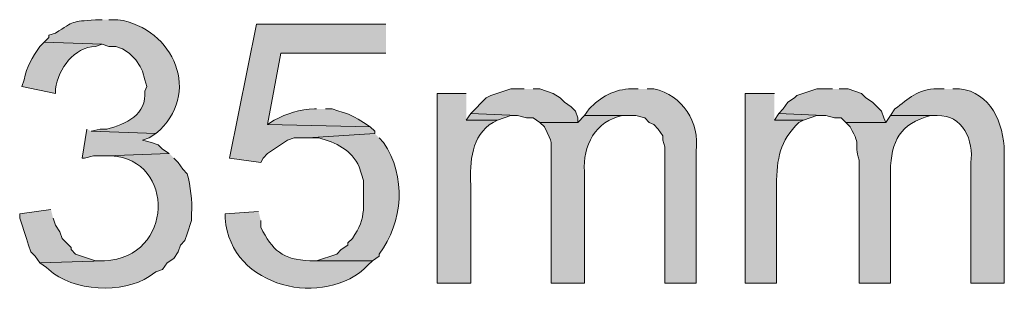
# Model space of a CAD drawing. Units: inches. Extents: x 21 to 192, y 62 to 205.
# Drawn here: x 144 to 153, y 105 to 108 of the extents above; entities that cross this region are included whole.
import ezdxf

# ---------------------------------------------------------------- set-up
doc = ezdxf.new("R2010")
doc.units = ezdxf.units.IN
doc.header["$MEASUREMENT"] = 0
doc.layers.add('Layer 1', color=7, linetype='Continuous')

msp = doc.modelspace()

# ---------------------------------------------------------------- hatches: boundary and pattern name
at = {"layer": 'Layer 1', "true_color": 0xffffff}
h = msp.add_hatch(color=7, dxfattribs=at)
edge = h.paths.add_edge_path()
edge.add_spline(control_points=[(144.5683, 107.8936), (144.5683, 107.8936), (144.5048, 107.8936), (144.5048, 107.8936), (144.266, 107.872), (144.3104, 107.8854), (144.1238, 107.7665), (144.1238, 107.7665), (144.0603, 107.7454), (144.0603, 107.7454), (144.0603, 107.7454), (144.0603, 107.7242), (144.0603, 107.7242), (144.0603, 107.7242), (144.018, 107.6819), (144.018, 107.6819), (144.018, 107.6819), (144.5683, 107.6607), (144.5683, 107.6607), (144.5683, 107.6607), (144.6318, 107.6396), (144.6318, 107.6396), (144.6318, 107.6396), (144.6953, 107.6396), (144.6953, 107.6396), (144.6953, 107.6396), (144.7588, 107.6184), (144.7588, 107.6184), (144.7588, 107.6184), (144.8223, 107.576), (144.8223, 107.576), (144.8223, 107.576), (144.8858, 107.5125), (144.8858, 107.5125), (144.8858, 107.5125), (144.9282, 107.4491), (144.9282, 107.4491), (144.9282, 107.4491), (144.9493, 107.4067), (144.9493, 107.4067), (144.9493, 107.4067), (144.9705, 107.322), (144.9705, 107.322), (144.9705, 107.322), (144.9917, 107.2585), (144.9917, 107.2585), (144.9917, 107.2585), (144.9705, 107.2162), (144.9705, 107.2162), (144.9966, 106.9986), (144.7881, 106.8966), (144.6107, 106.8564), (144.6107, 106.8564), (144.5472, 106.8564), (144.5472, 106.8564), (144.5472, 106.8564), (144.4625, 106.8352), (144.4625, 106.8352), (144.4625, 106.8352), (145.0763, 106.814), (145.0763, 106.814), (145.5201, 107.1848), (145.2495, 107.8128), (144.7165, 107.8936), (144.7165, 107.8936), (144.6318, 107.8936), (144.6318, 107.8936)], knot_values=[0, 0, 0, 0, 0.352778, 0.352778, 0.352778, 0.705556, 0.705556, 0.705556, 1.058333, 1.058333, 1.058333, 1.411111, 1.411111, 1.411111, 1.763889, 1.763889, 1.763889, 2.116667, 2.116667, 2.116667, 2.469444, 2.469444, 2.469444, 2.822222, 2.822222, 2.822222, 3.175, 3.175, 3.175, 3.527778, 3.527778, 3.527778, 3.880556, 3.880556, 3.880556, 4.233333, 4.233333, 4.233333, 4.586111, 4.586111, 4.586111, 4.938889, 4.938889, 4.938889, 5.291667, 5.291667, 5.291667, 5.644444, 5.644444, 5.644444, 5.997222, 5.997222, 5.997222, 6.35, 6.35, 6.35, 6.702778, 6.702778, 6.702778, 7.055556, 7.055556, 7.055556, 7.408333, 7.408333, 7.408333, 7.761111, 7.761111, 7.761111, 7.761111], degree=3, periodic=0)
edge.add_line((144.6318, 107.8936), (144.5683, 107.8936))
for points in [[(147.2565, 107.8512), (146.0288, 107.8512), (145.7748, 106.5812), (146.0712, 106.5389), (146.0923, 106.5812), (146.1347, 106.6236), (146.3252, 106.7505), (146.3887, 106.7717), (146.5157, 106.7717), (147.1507, 106.8141), (147.1507, 106.8352), (147.1083, 106.8776), (146.1347, 106.8987), (146.2617, 107.576), (147.2565, 107.576)], [(148.5688, 107.2374), (148.4418, 107.2374), (148.2513, 107.1739), (148.209, 107.1527), (148.0608, 107.0046), (148.5053, 106.9834), (148.59, 106.9622), (148.6535, 106.9622), (148.717, 106.9199), (149.0768, 106.9199), (149.0768, 106.9622), (149.0557, 107.0257), (149.0133, 107.0681), (148.9498, 107.1104), (148.9075, 107.1527), (148.844, 107.1951), (148.717, 107.2374), (148.6535, 107.2374)], [(151.4898, 107.2374), (151.3417, 107.2374), (151.1512, 107.1739), (151.13, 107.1527), (151.0665, 107.1104), (151.0242, 107.0469), (150.9818, 107.0046), (151.4052, 106.9834), (151.4263, 106.9834), (151.511, 106.9622), (151.5745, 106.9622), (151.6168, 106.9199), (151.9978, 106.9199), (151.9767, 106.9622), (151.9555, 107.0257), (151.8708, 107.1104), (151.8073, 107.1527), (151.765, 107.1951), (151.638, 107.2374), (151.5533, 107.2374)], [(148.0608, 107.0046), (148.0185, 106.941), (148.3148, 106.941), (148.4418, 106.9834), (148.5053, 106.9834)], [(150.9818, 107.0046), (150.9395, 106.941), (151.2147, 106.941), (151.3417, 106.9834), (151.4052, 106.9834)], [(144.4202, 106.8564), (144.3778, 106.5812), (144.399, 106.5812), (144.4837, 106.6024), (144.6107, 106.6024), (145.2033, 106.6236), (145.1398, 106.6659), (145.0975, 106.7082), (145.034, 106.7294), (144.9493, 106.7505), (145.0128, 106.7717), (145.0763, 106.814), (144.4625, 106.8352)], [(144.0815, 106.0944), (143.7852, 106.052), (143.7852, 106.0097), (143.8487, 105.8192), (143.8698, 105.7557), (143.891, 105.6922), (143.9333, 105.6499), (143.9757, 105.5864), (144.5895, 105.6076), (144.5048, 105.6076), (144.3143, 105.671), (144.272, 105.7134), (144.272, 105.7345), (144.2297, 105.7769), (144.1873, 105.8192), (144.1662, 105.8827), (144.1238, 105.9462), (144.1027, 106.0097)]]:
    msp.add_hatch(color=7, dxfattribs=at).paths.add_polyline_path(points)
h = msp.add_hatch(color=7, dxfattribs=at)
edge = h.paths.add_edge_path()
edge.add_spline(control_points=[(144.018, 107.6819), (144.018, 107.6819), (143.9757, 107.6395), (143.9757, 107.6395), (143.91, 107.5337), (143.8437, 107.4508), (143.8275, 107.322), (143.8275, 107.322), (143.8063, 107.2585), (143.8063, 107.2585), (143.8063, 107.2585), (144.1238, 107.1951), (144.1238, 107.1951), (144.1238, 107.1951), (144.1238, 107.2374), (144.1238, 107.2374), (144.152, 107.4314), (144.3006, 107.6328), (144.5048, 107.6395), (144.5048, 107.6395), (144.5683, 107.6607), (144.5683, 107.6607)], knot_values=[0, 0, 0, 0, 0.352778, 0.352778, 0.352778, 0.705556, 0.705556, 0.705556, 1.058333, 1.058333, 1.058333, 1.411111, 1.411111, 1.411111, 1.763889, 1.763889, 1.763889, 2.116667, 2.116667, 2.116667, 2.469444, 2.469444, 2.469444, 2.469444], degree=3, periodic=0)
edge.add_line((144.5683, 107.6607), (144.018, 107.6819))
h = msp.add_hatch(color=7, dxfattribs=at)
edge = h.paths.add_edge_path()
edge.add_spline(control_points=[(148.0185, 107.1951), (148.0185, 107.1951), (147.7433, 107.1951), (147.7433, 107.1951), (147.7433, 107.1951), (147.7433, 105.3959), (147.7433, 105.3959), (147.7433, 105.3959), (148.0608, 105.3959), (148.0608, 105.3959), (148.0608, 105.3959), (148.0608, 106.3272), (148.0608, 106.3272), (148.0538, 106.5449), (148.0647, 106.7953), (148.2725, 106.9199), (148.2725, 106.9199), (148.3148, 106.941), (148.3148, 106.941), (148.3148, 106.941), (148.0185, 106.941), (148.0185, 106.941)], knot_values=[0, 0, 0, 0, 0.352778, 0.352778, 0.352778, 0.705556, 0.705556, 0.705556, 1.058333, 1.058333, 1.058333, 1.411111, 1.411111, 1.411111, 1.763889, 1.763889, 1.763889, 2.116667, 2.116667, 2.116667, 2.469444, 2.469444, 2.469444, 2.469444], degree=3, periodic=0)
edge.add_line((148.0185, 106.941), (148.0185, 107.1951))
h = msp.add_hatch(color=7, dxfattribs=at)
edge = h.paths.add_edge_path()
edge.add_spline(control_points=[(149.6483, 107.2374), (149.6483, 107.2374), (149.5848, 107.2374), (149.5848, 107.2374), (149.4293, 107.2388), (149.2874, 107.1562), (149.1827, 107.0469), (149.1827, 107.0469), (149.1403, 106.9834), (149.1403, 106.9834), (149.1403, 106.9834), (149.6272, 106.9834), (149.6272, 106.9834), (149.6272, 106.9834), (149.7118, 106.9622), (149.7118, 106.9622), (149.7118, 106.9622), (149.7542, 106.9199), (149.7542, 106.9199), (149.7542, 106.9199), (149.7965, 106.8987), (149.7965, 106.8987), (149.7965, 106.8987), (149.8388, 106.8564), (149.8388, 106.8564), (149.8388, 106.8564), (149.8812, 106.7929), (149.8812, 106.7929), (149.8812, 106.7929), (149.8812, 106.7506), (149.8812, 106.7506), (149.8812, 106.7506), (149.9023, 106.687), (149.9023, 106.687), (149.9023, 106.687), (149.9023, 105.3959), (149.9023, 105.3959), (149.9023, 105.3959), (150.1987, 105.3959), (150.1987, 105.3959), (150.1987, 105.3959), (150.1987, 106.6447), (150.1987, 106.6447), (150.2297, 106.9248), (150.0752, 107.1767), (149.7965, 107.2374), (149.7965, 107.2374), (149.733, 107.2374), (149.733, 107.2374)], knot_values=[0, 0, 0, 0, 0.352778, 0.352778, 0.352778, 0.705556, 0.705556, 0.705556, 1.058333, 1.058333, 1.058333, 1.411111, 1.411111, 1.411111, 1.763889, 1.763889, 1.763889, 2.116667, 2.116667, 2.116667, 2.469444, 2.469444, 2.469444, 2.822222, 2.822222, 2.822222, 3.175, 3.175, 3.175, 3.527778, 3.527778, 3.527778, 3.880556, 3.880556, 3.880556, 4.233333, 4.233333, 4.233333, 4.586111, 4.586111, 4.586111, 4.938889, 4.938889, 4.938889, 5.291667, 5.291667, 5.291667, 5.644444, 5.644444, 5.644444, 5.644444], degree=3, periodic=0)
edge.add_line((149.733, 107.2374), (149.6483, 107.2374))
h = msp.add_hatch(color=7, dxfattribs=at)
edge = h.paths.add_edge_path()
edge.add_spline(control_points=[(150.9395, 107.1951), (150.9395, 107.1951), (150.6643, 107.1951), (150.6643, 107.1951), (150.6643, 107.1951), (150.6643, 105.3959), (150.6643, 105.3959), (150.6643, 105.3959), (150.9607, 105.3959), (150.9607, 105.3959), (150.9607, 105.3959), (150.9607, 106.3272), (150.9607, 106.3272), (150.9631, 106.5773), (150.9899, 106.7417), (151.1723, 106.9199), (151.1723, 106.9199), (151.2147, 106.941), (151.2147, 106.941), (151.2147, 106.941), (150.9395, 106.941), (150.9395, 106.941)], knot_values=[0, 0, 0, 0, 0.352778, 0.352778, 0.352778, 0.705556, 0.705556, 0.705556, 1.058333, 1.058333, 1.058333, 1.411111, 1.411111, 1.411111, 1.763889, 1.763889, 1.763889, 2.116667, 2.116667, 2.116667, 2.469444, 2.469444, 2.469444, 2.469444], degree=3, periodic=0)
edge.add_line((150.9395, 106.941), (150.9395, 107.1951))
h = msp.add_hatch(color=7, dxfattribs=at)
edge = h.paths.add_edge_path()
edge.add_spline(control_points=[(152.5482, 107.2374), (152.5482, 107.2374), (152.4847, 107.2374), (152.4847, 107.2374), (152.2988, 107.2395), (152.2116, 107.1407), (152.0825, 107.0469), (152.0825, 107.0469), (152.0402, 106.9834), (152.0402, 106.9834), (152.0402, 106.9834), (152.4847, 106.9834), (152.4847, 106.9834), (152.7207, 106.9982), (152.836, 106.7407), (152.8022, 106.5389), (152.8022, 106.5389), (152.8022, 105.3959), (152.8022, 105.3959), (152.8022, 105.3959), (153.1197, 105.3959), (153.1197, 105.3959), (153.1197, 105.3959), (153.1197, 106.6447), (153.1197, 106.6447), (153.1154, 106.9111), (152.9888, 107.2078), (152.6963, 107.2374), (152.6963, 107.2374), (152.6328, 107.2374), (152.6328, 107.2374)], knot_values=[0, 0, 0, 0, 0.352778, 0.352778, 0.352778, 0.705556, 0.705556, 0.705556, 1.058333, 1.058333, 1.058333, 1.411111, 1.411111, 1.411111, 1.763889, 1.763889, 1.763889, 2.116667, 2.116667, 2.116667, 2.469444, 2.469444, 2.469444, 2.822222, 2.822222, 2.822222, 3.175, 3.175, 3.175, 3.527778, 3.527778, 3.527778, 3.527778], degree=3, periodic=0)
edge.add_line((152.6328, 107.2374), (152.5482, 107.2374))
h = msp.add_hatch(color=7, dxfattribs=at)
edge = h.paths.add_edge_path()
edge.add_spline(control_points=[(146.6003, 107.0469), (146.6003, 107.0469), (146.5792, 107.0469), (146.5792, 107.0469), (146.4409, 107.0479), (146.3195, 107.0031), (146.1982, 106.941), (146.1982, 106.941), (146.1347, 106.8987), (146.1347, 106.8987), (146.1347, 106.8987), (147.1083, 106.8776), (147.1083, 106.8776), (147.1083, 106.8776), (147.0448, 106.9199), (147.0448, 106.9199), (146.8942, 107.012), (146.9115, 106.9904), (146.7485, 107.0469), (146.7485, 107.0469), (146.685, 107.0469), (146.685, 107.0469)], knot_values=[0, 0, 0, 0, 0.352778, 0.352778, 0.352778, 0.705556, 0.705556, 0.705556, 1.058333, 1.058333, 1.058333, 1.411111, 1.411111, 1.411111, 1.763889, 1.763889, 1.763889, 2.116667, 2.116667, 2.116667, 2.469444, 2.469444, 2.469444, 2.469444], degree=3, periodic=0)
edge.add_line((146.685, 107.0469), (146.6003, 107.0469))
h = msp.add_hatch(color=7, dxfattribs=at)
edge = h.paths.add_edge_path()
edge.add_spline(control_points=[(149.1403, 106.9834), (149.1403, 106.9834), (149.0768, 106.9199), (149.0768, 106.9199), (149.0768, 106.9199), (148.717, 106.9199), (148.717, 106.9199), (148.717, 106.9199), (148.7593, 106.8776), (148.7593, 106.8776), (148.8479, 106.7061), (148.819, 106.7548), (148.8228, 106.5601), (148.8228, 106.5601), (148.8228, 105.3959), (148.8228, 105.3959), (148.8228, 105.3959), (149.1403, 105.3959), (149.1403, 105.3959), (149.1403, 105.3959), (149.1403, 106.4542), (149.1403, 106.4542), (149.1174, 106.6913), (149.2462, 106.9396), (149.5002, 106.9834), (149.5002, 106.9834), (149.5848, 106.9834), (149.5848, 106.9834)], knot_values=[0, 0, 0, 0, 0.352778, 0.352778, 0.352778, 0.705556, 0.705556, 0.705556, 1.058333, 1.058333, 1.058333, 1.411111, 1.411111, 1.411111, 1.763889, 1.763889, 1.763889, 2.116667, 2.116667, 2.116667, 2.469444, 2.469444, 2.469444, 2.822222, 2.822222, 2.822222, 3.175, 3.175, 3.175, 3.175], degree=3, periodic=0)
edge.add_line((149.5848, 106.9834), (149.1403, 106.9834))
h = msp.add_hatch(color=7, dxfattribs=at)
edge = h.paths.add_edge_path()
edge.add_spline(control_points=[(152.0402, 106.9834), (152.0402, 106.9834), (151.9978, 106.9199), (151.9978, 106.9199), (151.9978, 106.9199), (151.6168, 106.9199), (151.6168, 106.9199), (151.6168, 106.9199), (151.6592, 106.8776), (151.6592, 106.8776), (151.7759, 106.6634), (151.6835, 106.7491), (151.7438, 106.5601), (151.7438, 106.5601), (151.7438, 105.3959), (151.7438, 105.3959), (151.7438, 105.3959), (152.0402, 105.3959), (152.0402, 105.3959), (152.0402, 105.3959), (152.0402, 106.4542), (152.0402, 106.4542), (152.0455, 106.7424), (152.1315, 106.9097), (152.4212, 106.9834), (152.4212, 106.9834), (152.4847, 106.9834), (152.4847, 106.9834)], knot_values=[0, 0, 0, 0, 0.352778, 0.352778, 0.352778, 0.705556, 0.705556, 0.705556, 1.058333, 1.058333, 1.058333, 1.411111, 1.411111, 1.411111, 1.763889, 1.763889, 1.763889, 2.116667, 2.116667, 2.116667, 2.469444, 2.469444, 2.469444, 2.822222, 2.822222, 2.822222, 3.175, 3.175, 3.175, 3.175], degree=3, periodic=0)
edge.add_line((152.4847, 106.9834), (152.0402, 106.9834))
h = msp.add_hatch(color=7, dxfattribs=at)
edge = h.paths.add_edge_path()
edge.add_spline(control_points=[(147.1507, 106.8141), (147.1507, 106.8141), (146.5157, 106.7717), (146.5157, 106.7717), (146.5157, 106.7717), (146.6215, 106.7717), (146.6215, 106.7717), (146.7774, 106.7322), (146.939, 106.6557), (147.0025, 106.4965), (147.0025, 106.4965), (147.0448, 106.3696), (147.0448, 106.3696), (147.0367, 106.1512), (147.084, 106.0154), (146.939, 105.8192), (146.939, 105.8192), (146.8967, 105.7769), (146.8967, 105.7769), (146.8967, 105.7769), (146.8967, 105.7557), (146.8967, 105.7557), (146.8967, 105.7557), (146.8332, 105.7134), (146.8332, 105.7134), (146.8332, 105.7134), (146.7908, 105.671), (146.7908, 105.671), (146.7908, 105.671), (146.6003, 105.6076), (146.6003, 105.6076), (146.6003, 105.6076), (146.5368, 105.6076), (146.5368, 105.6076), (146.5368, 105.6076), (147.1295, 105.6076), (147.1295, 105.6076), (147.1295, 105.6076), (147.193, 105.6499), (147.193, 105.6499), (147.193, 105.6499), (147.193, 105.671), (147.193, 105.671), (147.4241, 105.9716), (147.4502, 106.414), (147.2353, 106.7294), (147.2353, 106.7294), (147.193, 106.7717), (147.193, 106.7717)], knot_values=[0, 0, 0, 0, 0.352778, 0.352778, 0.352778, 0.705556, 0.705556, 0.705556, 1.058333, 1.058333, 1.058333, 1.411111, 1.411111, 1.411111, 1.763889, 1.763889, 1.763889, 2.116667, 2.116667, 2.116667, 2.469444, 2.469444, 2.469444, 2.822222, 2.822222, 2.822222, 3.175, 3.175, 3.175, 3.527778, 3.527778, 3.527778, 3.880556, 3.880556, 3.880556, 4.233333, 4.233333, 4.233333, 4.586111, 4.586111, 4.586111, 4.938889, 4.938889, 4.938889, 5.291667, 5.291667, 5.291667, 5.644444, 5.644444, 5.644444, 5.644444], degree=3, periodic=0)
edge.add_line((147.193, 106.7717), (147.1507, 106.8141))
h = msp.add_hatch(color=7, dxfattribs=at)
edge = h.paths.add_edge_path()
edge.add_spline(control_points=[(145.2033, 106.6236), (145.2033, 106.6236), (144.6107, 106.6024), (144.6107, 106.6024), (144.6107, 106.6024), (144.653, 106.6024), (144.653, 106.6024), (145.2647, 106.566), (145.2481, 105.6382), (144.5895, 105.6076), (144.5895, 105.6076), (143.9757, 105.5864), (143.9757, 105.5864), (143.9757, 105.5864), (144.0392, 105.544), (144.0392, 105.544), (144.0392, 105.544), (144.0603, 105.5229), (144.0603, 105.5229), (144.2907, 105.3169), (144.7645, 105.2911), (145.0128, 105.4594), (145.0128, 105.4594), (145.0763, 105.5017), (145.0763, 105.5017), (145.0763, 105.5017), (145.1398, 105.5229), (145.1398, 105.5229), (145.1398, 105.5229), (145.1822, 105.5864), (145.1822, 105.5864), (145.1822, 105.5864), (145.2457, 105.6287), (145.2457, 105.6287), (145.2457, 105.6287), (145.288, 105.6922), (145.288, 105.6922), (145.288, 105.6922), (145.3092, 105.7557), (145.3092, 105.7557), (145.3092, 105.7557), (145.3515, 105.798), (145.3515, 105.798), (145.3515, 105.798), (145.3727, 105.8616), (145.3727, 105.8616), (145.3727, 105.8616), (145.415, 105.9885), (145.415, 105.9885), (145.415, 105.9885), (145.415, 106.052), (145.415, 106.052), (145.4206, 106.1808), (145.4069, 106.3106), (145.3727, 106.433), (145.3727, 106.433), (145.3303, 106.4754), (145.3303, 106.4754), (145.3303, 106.4754), (145.288, 106.5389), (145.288, 106.5389), (145.288, 106.5389), (145.2457, 106.5812), (145.2457, 106.5812)], knot_values=[0, 0, 0, 0, 0.352778, 0.352778, 0.352778, 0.705556, 0.705556, 0.705556, 1.058333, 1.058333, 1.058333, 1.411111, 1.411111, 1.411111, 1.763889, 1.763889, 1.763889, 2.116667, 2.116667, 2.116667, 2.469444, 2.469444, 2.469444, 2.822222, 2.822222, 2.822222, 3.175, 3.175, 3.175, 3.527778, 3.527778, 3.527778, 3.880556, 3.880556, 3.880556, 4.233333, 4.233333, 4.233333, 4.586111, 4.586111, 4.586111, 4.938889, 4.938889, 4.938889, 5.291667, 5.291667, 5.291667, 5.644444, 5.644444, 5.644444, 5.997222, 5.997222, 5.997222, 6.35, 6.35, 6.35, 6.702778, 6.702778, 6.702778, 7.055556, 7.055556, 7.055556, 7.408333, 7.408333, 7.408333, 7.408333], degree=3, periodic=0)
edge.add_line((145.2457, 106.5812), (145.2033, 106.6236))
h = msp.add_hatch(color=7, dxfattribs=at)
edge = h.paths.add_edge_path()
edge.add_spline(control_points=[(146.05, 106.0732), (146.05, 106.0732), (145.7325, 106.052), (145.7325, 106.052), (145.7325, 106.052), (145.7325, 106.0097), (145.7325, 106.0097), (145.7829, 105.3472), (146.6804, 105.1468), (147.0872, 105.5652), (147.0872, 105.5652), (147.1295, 105.6076), (147.1295, 105.6076), (147.1295, 105.6076), (146.5368, 105.6076), (146.5368, 105.6076), (146.2775, 105.6153), (146.1784, 105.7081), (146.0712, 105.925), (146.0712, 105.925), (146.0712, 105.9885), (146.0712, 105.9885)], knot_values=[0, 0, 0, 0, 0.352778, 0.352778, 0.352778, 0.705556, 0.705556, 0.705556, 1.058333, 1.058333, 1.058333, 1.411111, 1.411111, 1.411111, 1.763889, 1.763889, 1.763889, 2.116667, 2.116667, 2.116667, 2.469444, 2.469444, 2.469444, 2.469444], degree=3, periodic=0)
edge.add_line((146.0712, 105.9885), (146.05, 106.0732))

# ---------------------------------------------------------------- linework, layer by layer
at = {"layer": 'Layer 1', "lineweight": 0}
for points in [[(147.2565, 107.8512), (146.0288, 107.8512), (145.7748, 106.5812), (146.0712, 106.5389), (146.0923, 106.5812), (146.1347, 106.6236), (146.3252, 106.7505), (146.3887, 106.7717), (146.5157, 106.7717), (147.1507, 106.8141), (147.1507, 106.8352), (147.1083, 106.8776), (146.1347, 106.8987), (146.2617, 107.576), (147.2565, 107.576)], [(148.5688, 107.2374), (148.4418, 107.2374), (148.2513, 107.1739), (148.209, 107.1527), (148.0608, 107.0046), (148.5053, 106.9834), (148.59, 106.9622), (148.6535, 106.9622), (148.717, 106.9199), (149.0768, 106.9199), (149.0768, 106.9622), (149.0557, 107.0257), (149.0133, 107.0681), (148.9498, 107.1104), (148.9075, 107.1527), (148.844, 107.1951), (148.717, 107.2374), (148.6535, 107.2374)], [(151.4898, 107.2374), (151.3417, 107.2374), (151.1512, 107.1739), (151.13, 107.1527), (151.0665, 107.1104), (151.0242, 107.0469), (150.9818, 107.0046), (151.4052, 106.9834), (151.4263, 106.9834), (151.511, 106.9622), (151.5745, 106.9622), (151.6168, 106.9199), (151.9978, 106.9199), (151.9767, 106.9622), (151.9555, 107.0257), (151.8708, 107.1104), (151.8073, 107.1527), (151.765, 107.1951), (151.638, 107.2374), (151.5533, 107.2374)], [(148.0608, 107.0046), (148.0185, 106.941), (148.3148, 106.941), (148.4418, 106.9834), (148.5053, 106.9834)], [(150.9818, 107.0046), (150.9395, 106.941), (151.2147, 106.941), (151.3417, 106.9834), (151.4052, 106.9834)], [(144.4202, 106.8564), (144.3778, 106.5812), (144.399, 106.5812), (144.4837, 106.6024), (144.6107, 106.6024), (145.2033, 106.6236), (145.1398, 106.6659), (145.0975, 106.7082), (145.034, 106.7294), (144.9493, 106.7505), (145.0128, 106.7717), (145.0763, 106.814), (144.4625, 106.8352)], [(144.0815, 106.0944), (143.7852, 106.052), (143.7852, 106.0097), (143.8487, 105.8192), (143.8698, 105.7557), (143.891, 105.6922), (143.9333, 105.6499), (143.9757, 105.5864), (144.5895, 105.6076), (144.5048, 105.6076), (144.3143, 105.671), (144.272, 105.7134), (144.272, 105.7345), (144.2297, 105.7769), (144.1873, 105.8192), (144.1662, 105.8827), (144.1238, 105.9462), (144.1027, 106.0097)]]:
    msp.add_lwpolyline(points, dxfattribs=at)
for points, knots in [([(144.5683, 107.8936), (144.5683, 107.8936), (144.5048, 107.8936), (144.5048, 107.8936), (144.266, 107.872), (144.3104, 107.8854), (144.1238, 107.7665), (144.1238, 107.7665), (144.0603, 107.7454), (144.0603, 107.7454), (144.0603, 107.7454), (144.0603, 107.7242), (144.0603, 107.7242), (144.0603, 107.7242), (144.018, 107.6819), (144.018, 107.6819), (144.018, 107.6819), (144.5683, 107.6607), (144.5683, 107.6607), (144.5683, 107.6607), (144.6318, 107.6396), (144.6318, 107.6396), (144.6318, 107.6396), (144.6953, 107.6396), (144.6953, 107.6396), (144.6953, 107.6396), (144.7588, 107.6184), (144.7588, 107.6184), (144.7588, 107.6184), (144.8223, 107.576), (144.8223, 107.576), (144.8223, 107.576), (144.8858, 107.5125), (144.8858, 107.5125), (144.8858, 107.5125), (144.9282, 107.4491), (144.9282, 107.4491), (144.9282, 107.4491), (144.9493, 107.4067), (144.9493, 107.4067), (144.9493, 107.4067), (144.9705, 107.322), (144.9705, 107.322), (144.9705, 107.322), (144.9917, 107.2585), (144.9917, 107.2585), (144.9917, 107.2585), (144.9705, 107.2162), (144.9705, 107.2162), (144.9966, 106.9986), (144.7881, 106.8966), (144.6107, 106.8564), (144.6107, 106.8564), (144.5472, 106.8564), (144.5472, 106.8564), (144.5472, 106.8564), (144.4625, 106.8352), (144.4625, 106.8352), (144.4625, 106.8352), (145.0763, 106.814), (145.0763, 106.814), (145.5201, 107.1848), (145.2495, 107.8128), (144.7165, 107.8936), (144.7165, 107.8936), (144.6318, 107.8936), (144.6318, 107.8936)], [0, 0, 0, 0, 1, 1, 1, 2, 2, 2, 3, 3, 3, 4, 4, 4, 5, 5, 5, 6, 6, 6, 7, 7, 7, 8, 8, 8, 9, 9, 9, 10, 10, 10, 11, 11, 11, 12, 12, 12, 13, 13, 13, 14, 14, 14, 15, 15, 15, 16, 16, 16, 17, 17, 17, 18, 18, 18, 19, 19, 19, 20, 20, 20, 21, 21, 21, 22, 22, 22, 22]), ([(144.018, 107.6819), (144.018, 107.6819), (143.9757, 107.6395), (143.9757, 107.6395), (143.91, 107.5337), (143.8437, 107.4508), (143.8275, 107.322), (143.8275, 107.322), (143.8063, 107.2585), (143.8063, 107.2585), (143.8063, 107.2585), (144.1238, 107.1951), (144.1238, 107.1951), (144.1238, 107.1951), (144.1238, 107.2374), (144.1238, 107.2374), (144.152, 107.4314), (144.3006, 107.6328), (144.5048, 107.6395), (144.5048, 107.6395), (144.5683, 107.6607), (144.5683, 107.6607)], [0, 0, 0, 0, 1, 1, 1, 2, 2, 2, 3, 3, 3, 4, 4, 4, 5, 5, 5, 6, 6, 6, 7, 7, 7, 7]), ([(148.0185, 107.1951), (148.0185, 107.1951), (147.7433, 107.1951), (147.7433, 107.1951), (147.7433, 107.1951), (147.7433, 105.3959), (147.7433, 105.3959), (147.7433, 105.3959), (148.0608, 105.3959), (148.0608, 105.3959), (148.0608, 105.3959), (148.0608, 106.3272), (148.0608, 106.3272), (148.0538, 106.5449), (148.0647, 106.7953), (148.2725, 106.9199), (148.2725, 106.9199), (148.3148, 106.941), (148.3148, 106.941), (148.3148, 106.941), (148.0185, 106.941), (148.0185, 106.941)], [0, 0, 0, 0, 1, 1, 1, 2, 2, 2, 3, 3, 3, 4, 4, 4, 5, 5, 5, 6, 6, 6, 7, 7, 7, 7]), ([(149.6483, 107.2374), (149.6483, 107.2374), (149.5848, 107.2374), (149.5848, 107.2374), (149.4293, 107.2388), (149.2874, 107.1562), (149.1827, 107.0469), (149.1827, 107.0469), (149.1403, 106.9834), (149.1403, 106.9834), (149.1403, 106.9834), (149.6272, 106.9834), (149.6272, 106.9834), (149.6272, 106.9834), (149.7118, 106.9622), (149.7118, 106.9622), (149.7118, 106.9622), (149.7542, 106.9199), (149.7542, 106.9199), (149.7542, 106.9199), (149.7965, 106.8987), (149.7965, 106.8987), (149.7965, 106.8987), (149.8388, 106.8564), (149.8388, 106.8564), (149.8388, 106.8564), (149.8812, 106.7929), (149.8812, 106.7929), (149.8812, 106.7929), (149.8812, 106.7506), (149.8812, 106.7506), (149.8812, 106.7506), (149.9023, 106.687), (149.9023, 106.687), (149.9023, 106.687), (149.9023, 105.3959), (149.9023, 105.3959), (149.9023, 105.3959), (150.1987, 105.3959), (150.1987, 105.3959), (150.1987, 105.3959), (150.1987, 106.6447), (150.1987, 106.6447), (150.2297, 106.9248), (150.0752, 107.1767), (149.7965, 107.2374), (149.7965, 107.2374), (149.733, 107.2374), (149.733, 107.2374)], [0, 0, 0, 0, 1, 1, 1, 2, 2, 2, 3, 3, 3, 4, 4, 4, 5, 5, 5, 6, 6, 6, 7, 7, 7, 8, 8, 8, 9, 9, 9, 10, 10, 10, 11, 11, 11, 12, 12, 12, 13, 13, 13, 14, 14, 14, 15, 15, 15, 16, 16, 16, 16]), ([(150.9395, 107.1951), (150.9395, 107.1951), (150.6643, 107.1951), (150.6643, 107.1951), (150.6643, 107.1951), (150.6643, 105.3959), (150.6643, 105.3959), (150.6643, 105.3959), (150.9607, 105.3959), (150.9607, 105.3959), (150.9607, 105.3959), (150.9607, 106.3272), (150.9607, 106.3272), (150.9631, 106.5773), (150.9899, 106.7417), (151.1723, 106.9199), (151.1723, 106.9199), (151.2147, 106.941), (151.2147, 106.941), (151.2147, 106.941), (150.9395, 106.941), (150.9395, 106.941)], [0, 0, 0, 0, 1, 1, 1, 2, 2, 2, 3, 3, 3, 4, 4, 4, 5, 5, 5, 6, 6, 6, 7, 7, 7, 7]), ([(152.5482, 107.2374), (152.5482, 107.2374), (152.4847, 107.2374), (152.4847, 107.2374), (152.2988, 107.2395), (152.2116, 107.1407), (152.0825, 107.0469), (152.0825, 107.0469), (152.0402, 106.9834), (152.0402, 106.9834), (152.0402, 106.9834), (152.4847, 106.9834), (152.4847, 106.9834), (152.7207, 106.9982), (152.836, 106.7407), (152.8022, 106.5389), (152.8022, 106.5389), (152.8022, 105.3959), (152.8022, 105.3959), (152.8022, 105.3959), (153.1197, 105.3959), (153.1197, 105.3959), (153.1197, 105.3959), (153.1197, 106.6447), (153.1197, 106.6447), (153.1154, 106.9111), (152.9888, 107.2078), (152.6963, 107.2374), (152.6963, 107.2374), (152.6328, 107.2374), (152.6328, 107.2374)], [0, 0, 0, 0, 1, 1, 1, 2, 2, 2, 3, 3, 3, 4, 4, 4, 5, 5, 5, 6, 6, 6, 7, 7, 7, 8, 8, 8, 9, 9, 9, 10, 10, 10, 10]), ([(146.6003, 107.0469), (146.6003, 107.0469), (146.5792, 107.0469), (146.5792, 107.0469), (146.4409, 107.0479), (146.3195, 107.0031), (146.1982, 106.941), (146.1982, 106.941), (146.1347, 106.8987), (146.1347, 106.8987), (146.1347, 106.8987), (147.1083, 106.8776), (147.1083, 106.8776), (147.1083, 106.8776), (147.0448, 106.9199), (147.0448, 106.9199), (146.8942, 107.012), (146.9115, 106.9904), (146.7485, 107.0469), (146.7485, 107.0469), (146.685, 107.0469), (146.685, 107.0469)], [0, 0, 0, 0, 1, 1, 1, 2, 2, 2, 3, 3, 3, 4, 4, 4, 5, 5, 5, 6, 6, 6, 7, 7, 7, 7]), ([(149.1403, 106.9834), (149.1403, 106.9834), (149.0768, 106.9199), (149.0768, 106.9199), (149.0768, 106.9199), (148.717, 106.9199), (148.717, 106.9199), (148.717, 106.9199), (148.7593, 106.8776), (148.7593, 106.8776), (148.8479, 106.7061), (148.819, 106.7548), (148.8228, 106.5601), (148.8228, 106.5601), (148.8228, 105.3959), (148.8228, 105.3959), (148.8228, 105.3959), (149.1403, 105.3959), (149.1403, 105.3959), (149.1403, 105.3959), (149.1403, 106.4542), (149.1403, 106.4542), (149.1174, 106.6913), (149.2462, 106.9396), (149.5002, 106.9834), (149.5002, 106.9834), (149.5848, 106.9834), (149.5848, 106.9834)], [0, 0, 0, 0, 1, 1, 1, 2, 2, 2, 3, 3, 3, 4, 4, 4, 5, 5, 5, 6, 6, 6, 7, 7, 7, 8, 8, 8, 9, 9, 9, 9]), ([(152.0402, 106.9834), (152.0402, 106.9834), (151.9978, 106.9199), (151.9978, 106.9199), (151.9978, 106.9199), (151.6168, 106.9199), (151.6168, 106.9199), (151.6168, 106.9199), (151.6592, 106.8776), (151.6592, 106.8776), (151.7759, 106.6634), (151.6835, 106.7491), (151.7438, 106.5601), (151.7438, 106.5601), (151.7438, 105.3959), (151.7438, 105.3959), (151.7438, 105.3959), (152.0402, 105.3959), (152.0402, 105.3959), (152.0402, 105.3959), (152.0402, 106.4542), (152.0402, 106.4542), (152.0455, 106.7424), (152.1315, 106.9097), (152.4212, 106.9834), (152.4212, 106.9834), (152.4847, 106.9834), (152.4847, 106.9834)], [0, 0, 0, 0, 1, 1, 1, 2, 2, 2, 3, 3, 3, 4, 4, 4, 5, 5, 5, 6, 6, 6, 7, 7, 7, 8, 8, 8, 9, 9, 9, 9]), ([(147.1507, 106.8141), (147.1507, 106.8141), (146.5157, 106.7717), (146.5157, 106.7717), (146.5157, 106.7717), (146.6215, 106.7717), (146.6215, 106.7717), (146.7774, 106.7322), (146.939, 106.6557), (147.0025, 106.4965), (147.0025, 106.4965), (147.0448, 106.3696), (147.0448, 106.3696), (147.0367, 106.1512), (147.084, 106.0154), (146.939, 105.8192), (146.939, 105.8192), (146.8967, 105.7769), (146.8967, 105.7769), (146.8967, 105.7769), (146.8967, 105.7557), (146.8967, 105.7557), (146.8967, 105.7557), (146.8332, 105.7134), (146.8332, 105.7134), (146.8332, 105.7134), (146.7908, 105.671), (146.7908, 105.671), (146.7908, 105.671), (146.6003, 105.6076), (146.6003, 105.6076), (146.6003, 105.6076), (146.5368, 105.6076), (146.5368, 105.6076), (146.5368, 105.6076), (147.1295, 105.6076), (147.1295, 105.6076), (147.1295, 105.6076), (147.193, 105.6499), (147.193, 105.6499), (147.193, 105.6499), (147.193, 105.671), (147.193, 105.671), (147.4241, 105.9716), (147.4502, 106.414), (147.2353, 106.7294), (147.2353, 106.7294), (147.193, 106.7717), (147.193, 106.7717)], [0, 0, 0, 0, 1, 1, 1, 2, 2, 2, 3, 3, 3, 4, 4, 4, 5, 5, 5, 6, 6, 6, 7, 7, 7, 8, 8, 8, 9, 9, 9, 10, 10, 10, 11, 11, 11, 12, 12, 12, 13, 13, 13, 14, 14, 14, 15, 15, 15, 16, 16, 16, 16]), ([(145.2033, 106.6236), (145.2033, 106.6236), (144.6107, 106.6024), (144.6107, 106.6024), (144.6107, 106.6024), (144.653, 106.6024), (144.653, 106.6024), (145.2647, 106.566), (145.2481, 105.6382), (144.5895, 105.6076), (144.5895, 105.6076), (143.9757, 105.5864), (143.9757, 105.5864), (143.9757, 105.5864), (144.0392, 105.544), (144.0392, 105.544), (144.0392, 105.544), (144.0603, 105.5229), (144.0603, 105.5229), (144.2907, 105.3169), (144.7645, 105.2911), (145.0128, 105.4594), (145.0128, 105.4594), (145.0763, 105.5017), (145.0763, 105.5017), (145.0763, 105.5017), (145.1398, 105.5229), (145.1398, 105.5229), (145.1398, 105.5229), (145.1822, 105.5864), (145.1822, 105.5864), (145.1822, 105.5864), (145.2457, 105.6287), (145.2457, 105.6287), (145.2457, 105.6287), (145.288, 105.6922), (145.288, 105.6922), (145.288, 105.6922), (145.3092, 105.7557), (145.3092, 105.7557), (145.3092, 105.7557), (145.3515, 105.798), (145.3515, 105.798), (145.3515, 105.798), (145.3727, 105.8616), (145.3727, 105.8616), (145.3727, 105.8616), (145.415, 105.9885), (145.415, 105.9885), (145.415, 105.9885), (145.415, 106.052), (145.415, 106.052), (145.4206, 106.1808), (145.4069, 106.3106), (145.3727, 106.433), (145.3727, 106.433), (145.3303, 106.4754), (145.3303, 106.4754), (145.3303, 106.4754), (145.288, 106.5389), (145.288, 106.5389), (145.288, 106.5389), (145.2457, 106.5812), (145.2457, 106.5812)], [0, 0, 0, 0, 1, 1, 1, 2, 2, 2, 3, 3, 3, 4, 4, 4, 5, 5, 5, 6, 6, 6, 7, 7, 7, 8, 8, 8, 9, 9, 9, 10, 10, 10, 11, 11, 11, 12, 12, 12, 13, 13, 13, 14, 14, 14, 15, 15, 15, 16, 16, 16, 17, 17, 17, 18, 18, 18, 19, 19, 19, 20, 20, 20, 21, 21, 21, 21]), ([(146.05, 106.0732), (146.05, 106.0732), (145.7325, 106.052), (145.7325, 106.052), (145.7325, 106.052), (145.7325, 106.0097), (145.7325, 106.0097), (145.7829, 105.3472), (146.6804, 105.1468), (147.0872, 105.5652), (147.0872, 105.5652), (147.1295, 105.6076), (147.1295, 105.6076), (147.1295, 105.6076), (146.5368, 105.6076), (146.5368, 105.6076), (146.2775, 105.6153), (146.1784, 105.7081), (146.0712, 105.925), (146.0712, 105.925), (146.0712, 105.9885), (146.0712, 105.9885)], [0, 0, 0, 0, 1, 1, 1, 2, 2, 2, 3, 3, 3, 4, 4, 4, 5, 5, 5, 6, 6, 6, 7, 7, 7, 7])]:
    msp.add_open_spline(points, degree=3, knots=knots, dxfattribs=at)

doc.saveas('drawing.dxf')
